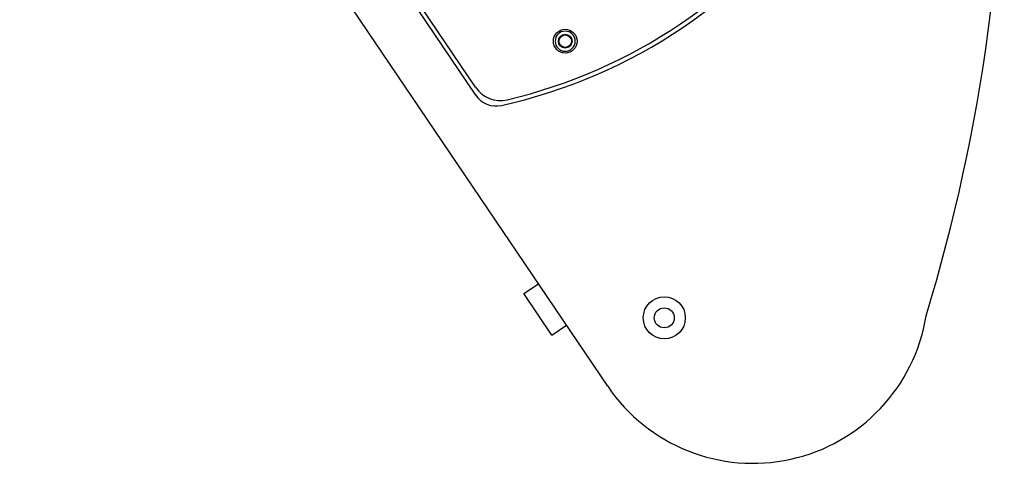
# Model space of a CAD drawing. Extents: x 59 to 1938, y 82 to 1327.
# Drawn here: x 811 to 1205, y 803 to 981 of the extents above; entities that cross this region are included whole.
import ezdxf

# ---------------------------------------------------------------- set-up
doc = ezdxf.new("R2010")
doc.units = 0
doc.layers.add('RESULTAT', color=7, linetype='CONTINUOUS')

# ---------------------------------------------------------------- blocks, each defined once
blk = doc.blocks.new('A$C38B56BB6')
at = {"layer": 'RESULTAT'}
blk.add_circle((4, 4), 4, dxfattribs=at)
blk = doc.blocks.new('A$C6A65653A')
at = {"layer": 'RESULTAT', "ltscale": 0.1}
for radius in [8.4, 4]:
    blk.add_circle((8.4, 8.4), radius, dxfattribs=at)

msp = doc.modelspace()

# ---------------------------------------------------------------- linework, layer by layer
at = {"layer": 'RESULTAT', "ltscale": 0.1}
for p, q in [((835.26, 1184.59), (993.39, 950.56)), ((1012.77, 871.23), (1018.57, 875.14)), ((1023.95, 854.65, -110), (1012.77, 871.23, -110)), ((1023.95, 854.65), (1029.77, 858.57))]:
    msp.add_line(p, q, dxfattribs=at)
at = {"layer": 'RESULTAT'}
msp.add_line((993.43, 953.63), (838.12, 1183.48), dxfattribs=at)
at = {"layer": 'RESULTAT', "linetype": 'CONTINUOUS'}
msp.add_line((1046.22, 834.22), (811.43, 1181.72), dxfattribs=at)
at = {"layer": 'RESULTAT'}
for radius in [4.75, 2.75, 2.5]:
    msp.add_circle((1029.26, 972.05), radius, dxfattribs=at)
for centre, radius, start, end in [((485.16, 1072), 719.41, 343.05244, 20.0986), ((958, 1152.53), 211.16, 282.5395, 325.5524), ((958, 1152.53), 209.46, 283.2835, 324.8085), ((1003.37, 960.35), 12, 214.046, 283.2835), ((1001.67, 956.16), 10, 214.046, 282.5395)]:
    msp.add_arc(centre, radius, start, end, dxfattribs=at)
at = {"layer": 'RESULTAT', "linetype": 'CONTINUOUS'}
msp.add_arc((1104.22, 873.41), 70, 214.046, 350.8597, dxfattribs=at)

# ---------------------------------------------------------------- block references
at = {"layer": 'RESULTAT', "extrusion": (0, 0, -1), "zscale": -1, "rotation": 20.95400414946368}
msp.add_blockref('A$C38B56BB6', (-1031.56, 966.88), dxfattribs=at)
at = {"layer": 'RESULTAT'}
msp.add_blockref('A$C6A65653A', (1060.41, 853.14), dxfattribs=at)

doc.saveas('drawing.dxf')
